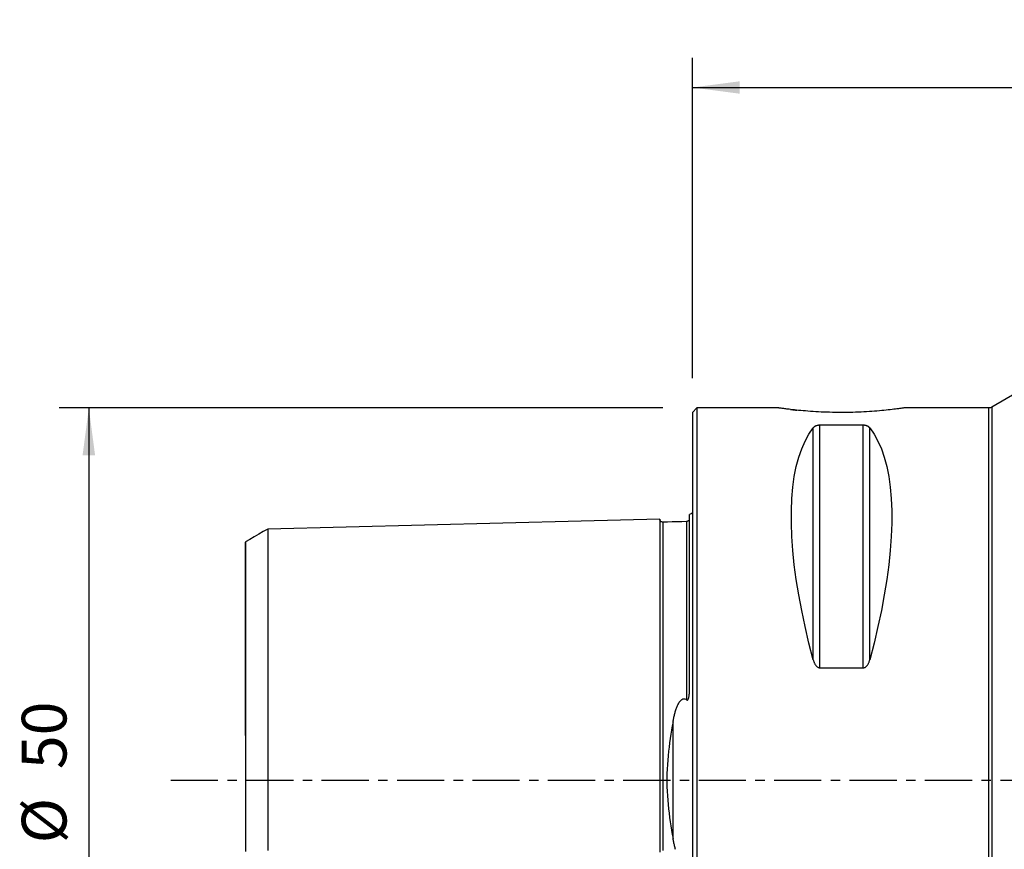
# Model space of a CAD drawing. Extents: x -45 to 90, y -42 to 51.
# Drawn here: x -45 to 21, y -5 to 51 of the extents above; entities that cross this region are included whole.
import ezdxf

# ---------------------------------------------------------------- set-up
doc = ezdxf.new("R2010")
doc.units = 0
doc.header["$MEASUREMENT"] = 0
doc.linetypes.add('CENTER', pattern=[5.059896, 3.162435, -0.632487, 0.632487, -0.632487])
doc.layers.get('0').update_dxf_attribs({"linetype": 'CONTINUOUS'})
for name, color, linetype in [('1', 4, 'CONTINUOUS'), ('2', 7, 'CONTINUOUS'), ('SK1', 4, 'CONTINUOUS'), ('SK2', 7, 'CONTINUOUS'), ('SK4', 2, 'CENTER')]:
    doc.layers.add(name, color=color, linetype=linetype)
doc.styles.add('SANDVIK_STYLE', font='simplex.shx', dxfattribs={"height": 3})
doc.styles.get("Standard").update_dxf_attribs({"font": 'simplex.shx'})
doc.dimstyles.new('SANDVIK_DIM', dxfattribs={"dimscale": 0, "dimtxt": 4.5, "dimasz": 4.57, "dimexe": 5, "dimexo": 0, "dimgap": 2.3, "dimtad": 1, "dimdsep": 46, "dimtxsty": 'SANDVIK_STYLE', "dimcen": 0.09, "dimclrd": 256, "dimclre": 256, "dimclrt": 256, "dimadec": 0, "dimazin": 0, "dimtfac": 1, "dimtofl": 0, "dimtmove": 2, "dimatfit": 3, "dimfxl": 1, "dimtolj": 1, "dimtzin": 0, "dimarcsym": 0})

# ---------------------------------------------------------------- blocks, each defined once
blk = doc.blocks.new('*D0')
for p, q in [((-2, 24.99), (-42.5, 24.99)), ((-40.5, 24.99), (-40.5, -24.99)), ((-2, -24.99), (-42.5, -24.99))]:
    blk.add_line(p, q)
for points in [[(-40.5, 24.99), (-40.082003, 21.815), (-40.917997, 21.815)], [(-40.5, -24.99), (-40.917997, -21.815), (-40.082003, -21.815)]]:
    blk.add_solid(points)
for s, p in [('50', (-42, 0.734211)), ('%%c', (-42, -4.239474))]:
    blk.add_text(s, height=3, rotation=90).set_placement(p)
blk = doc.blocks.new('*D2')
for p, q in [((0, 26.99), (0, 48.5)), ((60, 28), (60, 48.5)), ((0, 46.5), (60, 46.5))]:
    blk.add_line(p, q)
for points in [[(0, 46.5), (3.175, 46.917997), (3.175, 46.082003)], [(60, 46.5), (56.825, 46.082003), (56.825, 46.917997)]]:
    blk.add_solid(points)
blk.add_text('60', height=3).set_placement((28.247368, 48))

msp = doc.modelspace()

# ---------------------------------------------------------------- linework, layer by layer
at = {"layer": '1'}
for p, q in [((21.749371, 26), (20.09282, 25.04359)), ((0.3, 24.99), (0, 24.69)), ((0, 24.69), (0, 0)), ((5.778364, 24.99), (0.3, 24.99)), ((0.3, 24.99), (0.3, 0)), ((19.89282, 24.99), (14.213003, 24.99)), ((19.89282, 0), (19.89282, 24.99)), ((20.09282, 25.04359), (20.09282, 0)), ((8.538675, 7.545007), (8.538675, 23.82379)), ((11.461325, 23.82379), (8.538675, 23.82379)), ((11.461325, 7.545007), (11.461325, 23.82379)), ((8.105662, 8.071876), (8.105662, 23.650474)), ((11.894338, 8.071876), (11.894338, 23.650474)), ((8.538675, 7.545007), (11.461325, 7.545007)), ((0, 0), (0, -24.69)), ((0.3, 0), (0.3, -24.99)), ((19.89282, -24.99), (19.89282, 0)), ((20.09282, 0), (20.09282, -25.04359))]:
    msp.add_line(p, q, dxfattribs=at)
for points in [[(6.580217, 24.884265, 0), (6.492082, 24.894786, 0), (6.408729, 24.904973, 0), (6.330166, 24.914789, 0), (6.256404, 24.924195, 0), (6.187451, 24.933153, 0), (6.123323, 24.941623, 0), (6.0641, 24.949565, 0), (6.00988, 24.956939, 0), (5.960894, 24.963684, 0), (5.917615, 24.969709, 0), (5.880085, 24.974984, 0), (5.848232, 24.979495, 0), (5.82206, 24.983224, 0), (5.801609, 24.986156, 0), (5.786919, 24.988274, 0), (5.778032, 24.989561, 0), (5.775003, 24.99, 0)], [(6.580063, 24.884284, 0), (6.615196, 24.880162, 0), (6.650895, 24.876016, 0), (6.687142, 24.87185, 0), (6.723931, 24.867667, 0), (6.761258, 24.863469, 0), (6.799118, 24.859259, 0), (6.83751, 24.85504, 0), (6.876431, 24.850813, 0), (6.915877, 24.846581, 0), (6.955847, 24.842347, 0), (6.996338, 24.838113, 0)], [(14.225003, 24.989999, 0), (14.220111, 24.989287, 0), (14.204796, 24.987077, 0), (14.179045, 24.983386, 0), (14.142833, 24.978228, 0), (14.096194, 24.971645, 0), (14.039784, 24.963778, 0), (13.973916, 24.954725, 0), (13.898742, 24.944568, 0), (13.814359, 24.93339, 0), (13.720774, 24.92127, 0), (13.618089, 24.908306, 0), (13.507584, 24.894747, 0), (13.389803, 24.880744, 0), (13.264861, 24.866398, 0), (13.132829, 24.851812, 0), (12.993776, 24.837087, 0), (12.84769, 24.822322, 0), (12.695589, 24.807716, 0), (12.538727, 24.793479, 0), (12.377238, 24.7797, 0), (12.21119, 24.766464, 0), (12.040612, 24.753853, 0), (11.865508, 24.74195, 0), (11.685825, 24.730836, 0), (11.502906, 24.72067, 0), (11.31802, 24.711573, 0), (11.131215, 24.703588, 0), (10.942513, 24.696755, 0), (10.751932, 24.691114, 0), (10.559461, 24.686704, 0), (10.365031, 24.683564, 0), (10.169289, 24.681735, 0), (9.974054, 24.681244, 0), (9.779748, 24.682081, 0), (9.586323, 24.684224, 0), (9.393777, 24.687656, 0), (9.202107, 24.692359, 0), (9.011323, 24.698312, 0), (8.821426, 24.705498, 0), (8.633556, 24.713841, 0), (8.449394, 24.723209, 0), (8.268927, 24.733529, 0), (8.092157, 24.74473, 0), (7.919098, 24.756741, 0), (7.749765, 24.769491, 0), (7.584211, 24.782908, 0), (7.422563, 24.796914, 0), (7.26631, 24.8113, 0), (7.116333, 24.82589, 0), (6.972645, 24.840583, 0), (6.835305, 24.855279, 0), (6.70445, 24.869875, 0), (6.580217, 24.884265, 0)], [(8.538675, 23.82379, 0), (8.499138, 23.822764, 0), (8.460726, 23.819776, 0), (8.42419, 23.815062, 0), (8.390222, 23.808943, 0), (8.358566, 23.801626, 0), (8.329502, 23.793433, 0), (8.302872, 23.784545, 0), (8.278269, 23.775048, 0), (8.255519, 23.765036, 0), (8.234573, 23.754643, 0), (8.215299, 23.743964, 0), (8.197546, 23.733023, 0), (8.181168, 23.721837, 0), (8.166018, 23.710425, 0), (8.151966, 23.698801, 0), (8.138951, 23.686973, 0), (8.126928, 23.674962, 0), (8.115847, 23.662788, 0), (8.105662, 23.650474, 0)], [(11.894338, 23.650474, 0), (11.885178, 23.661604, 0), (11.875312, 23.6726, 0), (11.864692, 23.68346, 0), (11.853273, 23.694177, 0), (11.84101, 23.704748, 0), (11.827852, 23.715167, 0), (11.813716, 23.725427, 0), (11.798514, 23.735517, 0), (11.782128, 23.745436, 0), (11.764475, 23.755138, 0), (11.745509, 23.764555, 0), (11.725134, 23.773633, 0), (11.703167, 23.782334, 0), (11.679484, 23.790584, 0), (11.65406, 23.798247, 0), (11.626788, 23.805209, 0), (11.5974, 23.811368, 0), (11.565735, 23.816547, 0), (11.532325, 23.820459, 0), (11.497319, 23.822929, 0), (11.461325, 23.82379, 0)], [(8.105662, 8.071876, 0), (7.81512, 9.198579, 0), (7.555145, 10.304047, 0), (7.326339, 11.385726, 0), (7.129229, 12.441121, 0), (6.964271, 13.467795, 0), (6.831845, 14.463378, 0), (6.732257, 15.42557, 0), (6.665737, 16.352152, 0), (6.632439, 17.240984, 0), (6.632439, 18.090013, 0), (6.665737, 18.897281, 0), (6.732257, 19.660923, 0), (6.831845, 20.379176, 0), (6.964271, 21.050382, 0), (7.129229, 21.672992, 0), (7.326339, 22.245569, 0), (7.555145, 22.76679, 0), (7.81512, 23.235452, 0), (8.105662, 23.650474, 0)], [(11.894338, 23.650474, 0), (12.18488, 23.235452, 0), (12.444855, 22.76679, 0), (12.673661, 22.245569, 0), (12.870771, 21.672992, 0), (13.035729, 21.050382, 0), (13.168155, 20.379176, 0), (13.267743, 19.660923, 0), (13.334263, 18.897281, 0), (13.367561, 18.090013, 0), (13.367561, 17.240984, 0), (13.334263, 16.352152, 0), (13.267743, 15.42557, 0), (13.168155, 14.463378, 0), (13.035729, 13.467795, 0), (12.870771, 12.441121, 0), (12.673661, 11.385726, 0), (12.444855, 10.304047, 0), (12.18488, 9.198579, 0), (11.894338, 8.071876, 0)], [(8.105662, 8.071876, 0), (8.114822, 8.039192, 0), (8.124688, 8.006752, 0), (8.135308, 7.974574, 0), (8.146727, 7.942674, 0), (8.15899, 7.911069, 0), (8.172148, 7.87978, 0), (8.186284, 7.848836, 0), (8.201486, 7.818269, 0), (8.217872, 7.788091, 0), (8.235525, 7.758449, 0), (8.254491, 7.729556, 0), (8.274866, 7.701588, 0), (8.296833, 7.674679, 0), (8.320516, 7.649067, 0), (8.34594, 7.625191, 0), (8.373212, 7.603428, 0), (8.4026, 7.584119, 0), (8.434265, 7.567841, 0), (8.467675, 7.555517, 0), (8.502681, 7.547726, 0), (8.538675, 7.545007, 0)], [(11.461325, 7.545007, 0), (11.500862, 7.548247, 0), (11.539274, 7.557669, 0), (11.57581, 7.572511, 0), (11.609778, 7.591729, 0), (11.641434, 7.614639, 0), (11.670498, 7.640199, 0), (11.697128, 7.667825, 0), (11.721731, 7.697218, 0), (11.744481, 7.728077, 0), (11.765427, 7.759963, 0), (11.784701, 7.792576, 0), (11.802454, 7.825836, 0), (11.818832, 7.859678, 0), (11.833982, 7.894038, 0), (11.848034, 7.928866, 0), (11.861049, 7.96413, 0), (11.873072, 7.999766, 0), (11.884153, 8.035703, 0), (11.894338, 8.071876, 0)]]:
    msp.add_polyline3d(points, dxfattribs=at)
at = {"layer": '1', "extrusion": (0, 0, -1)}
msp.add_arc((-19.89282, 25.39), 0.4, 240, 270, dxfattribs=at)
at = {"layer": 'SK1'}
for p, q in [((-1.99504, 17.32516), (-1.99504, 17.32065)), ((-0.2, 6.103447), (-0.2, 17.833485)), ((-1.307107, -3.918065), (-1.307107, 3.918065))]:
    msp.add_line(p, q, dxfattribs=at)
for points in [[(-2.2, 17.514812, 0), (-7.46, 17.382704, 0), (-12.72, 17.250596, 0), (-17.98, 17.118488, 0), (-23.24, 16.98638, 0), (-28.5, 16.854272, 0)], [(-1.99504, 17.325186, 0), (-2.021713, 17.326377, 0), (-2.047357, 17.330814, 0), (-2.072066, 17.338534, 0), (-2.095751, 17.349503, 0), (-2.117844, 17.36348, 0), (-2.137888, 17.380194, 0), (-2.155587, 17.399373, 0), (-2.170656, 17.420736, 0), (-2.1828, 17.443841, 0), (-2.191752, 17.46813, 0), (-2.197471, 17.493519, 0), (-2.2, 17.520099, 0)], [(-2.2, 17.514745, 0), (-2.2, 17.508266, 0), (-2.2, 17.499311, 0), (-2.2, 17.487921, 0), (-2.2, 17.474136, 0), (-2.2, 17.457994, 0), (-2.2, 17.439531, 0), (-2.2, 17.418783, 0), (-2.2, 17.395783, 0), (-2.2, 17.370563, 0), (-2.2, 17.343154, 0), (-2.2, 17.313582, 0), (-2.2, 17.28188, 0), (-2.2, 17.248075, 0), (-2.2, 17.212192, 0), (-2.2, 17.174256, 0), (-2.2, 17.134292, 0), (-2.2, 17.09232, 0), (-2.2, 17.048366, 0), (-2.2, 17.002454, 0), (-2.2, 16.954603, 0), (-2.2, 16.904829, 0), (-2.2, 16.853155, 0), (-2.2, 16.799604, 0), (-2.2, 16.744191, 0), (-2.2, 16.686929, 0), (-2.2, 16.627839, 0), (-2.2, 16.566942, 0), (-2.2, 16.504249, 0), (-2.2, 16.439776, 0), (-2.2, 16.373539, 0), (-2.2, 16.305552, 0), (-2.2, 16.235829, 0), (-2.2, 16.164386, 0), (-2.2, 16.091234, 0), (-2.2, 16.016384, 0), (-2.2, 15.939849, 0), (-2.2, 15.861649, 0), (-2.2, 15.781788, 0), (-2.2, 15.700279, 0), (-2.2, 15.617135, 0), (-2.2, 15.532362, 0), (-2.2, 15.445972, 0), (-2.2, 15.357982, 0), (-2.2, 15.268396, 0), (-2.2, 15.177225, 0), (-2.2, 15.084478, 0), (-2.2, 14.99016, 0), (-2.2, 14.894284, 0), (-2.2, 14.796862, 0), (-2.2, 14.697899, 0), (-2.2, 14.597402, 0), (-2.2, 14.495382, 0), (-2.2, 14.391838, 0), (-2.2, 14.286784, 0), (-2.2, 14.180233, 0), (-2.2, 14.072184, 0), (-2.2, 13.962646, 0), (-2.2, 13.851628, 0), (-2.2, 13.739128, 0), (-2.2, 13.625158, 0), (-2.2, 13.509729, 0), (-2.2, 13.392842, 0), (-2.2, 13.274503, 0), (-2.2, 13.154719, 0), (-2.2, 13.033489, 0), (-2.2, 12.91082, 0), (-2.2, 12.786728, 0), (-2.2, 12.661209, 0), (-2.2, 12.534269, 0), (-2.2, 12.405914, 0), (-2.2, 12.276141, 0), (-2.2, 12.144958, 0), (-2.2, 12.01238, 0), (-2.2, 11.878405, 0), (-2.2, 11.743029, 0), (-2.2, 11.606256, 0), (-2.2, 11.468095, 0), (-2.2, 11.328552, 0), (-2.2, 11.187634, 0), (-2.2, 11.04534, 0), (-2.2, 10.901661, 0), (-2.2, 10.756608, 0), (-2.2, 10.610194, 0), (-2.2, 10.462414, 0), (-2.2, 10.313268, 0), (-2.2, 10.162762, 0), (-2.2, 10.010897, 0), (-2.2, 9.85768, 0), (-2.2, 9.703106, 0), (-2.2, 9.547174, 0), (-2.2, 9.389891, 0), (-2.2, 9.231265, 0), (-2.2, 9.0713, 0), (-2.2, 8.90999, 0), (-2.2, 8.747334, 0), (-2.2, 8.583338, 0), (-2.2, 8.418004, 0), (-2.2, 8.251337, 0), (-2.2, 8.083331, 0), (-2.2, 7.913985, 0), (-2.2, 7.743307, 0), (-2.2, 7.571298, 0), (-2.2, 7.397958, 0), (-2.2, 7.223291, 0), (-2.2, 7.047306, 0), (-2.2, 6.869995, 0), (-2.2, 6.691355, 0), (-2.2, 6.511393, 0), (-2.2, 6.330111, 0), (-2.2, 6.147511, 0), (-2.2, 5.963596, 0), (-2.2, 5.778367, 0), (-2.2, 5.591827, 0), (-2.2, 5.403981, 0), (-2.2, 5.214831, 0), (-2.2, 5.024381, 0), (-2.2, 4.832637, 0), (-2.2, 4.639603, 0), (-2.2, 4.445288, 0), (-2.2, 4.249697, 0), (-2.2, 4.052834, 0), (-2.2, 3.854729, 0), (-2.2, 3.655377, 0), (-2.2, 3.454796, 0), (-2.2, 3.252987, 0), (-2.2, 3.050006, 0), (-2.2, 2.84585, 0), (-2.2, 2.640553, 0), (-2.2, 2.434141, 0), (-2.2, 2.226663, 0), (-2.2, 2.018158, 0), (-2.2, 1.808678, 0), (-2.2, 1.598283, 0), (-2.2, 1.387045, 0), (-2.2, 1.175042, 0), (-2.2, 0.962368, 0), (-2.2, 0.749123, 0), (-2.2, 0.535422, 0), (-2.2, 0.321387, 0), (-2.2, 0.107149, 0), (-2.2, -0.107158, 0), (-2.2, -0.321397, 0), (-2.2, -0.535432, 0), (-2.2, -0.749133, 0), (-2.2, -0.962377, 0), (-2.2, -1.175052, 0), (-2.2, -1.387054, 0), (-2.2, -1.598293, 0), (-2.2, -1.808688, 0), (-2.2, -2.018168, 0), (-2.2, -2.226674, 0), (-2.2, -2.434153, 0), (-2.2, -2.640559, 0), (-2.2, -2.845857, 0), (-2.2, -3.050017, 0), (-2.2, -3.252996, 0), (-2.2, -3.454805, 0), (-2.2, -3.655387, 0), (-2.2, -3.854738, 0), (-2.2, -4.052843, 0), (-2.2, -4.249706, 0), (-2.2, -4.445297, 0), (-2.2, -4.639612, 0), (-2.2, -4.832645, 0)], [(-0.394977, 17.360146, 0), (-0.71499, 17.352109, 0), (-1.035002, 17.344071, 0), (-1.355015, 17.336034, 0), (-1.675027, 17.327997, 0), (-1.99504, 17.319959, 0)], [(-1.99504, 17.32065, 0), (-1.99504, 17.314661, 0), (-1.99504, 17.306244, 0), (-1.99504, 17.295437, 0), (-1.99504, 17.28228, 0), (-1.99504, 17.266809, 0), (-1.99504, 17.249059, 0), (-1.99504, 17.229064, 0), (-1.99504, 17.206856, 0), (-1.99504, 17.182465, 0), (-1.99504, 17.155916, 0), (-1.99504, 17.127259, 0), (-1.99504, 17.09651, 0), (-1.99504, 17.063673, 0), (-1.99504, 17.028794, 0), (-1.99504, 16.991898, 0), (-1.99504, 16.952998, 0), (-1.99504, 16.912145, 0), (-1.99504, 16.869349, 0), (-1.99504, 16.824598, 0), (-1.99504, 16.777927, 0), (-1.99504, 16.729396, 0), (-1.99504, 16.679005, 0), (-1.99504, 16.626734, 0), (-1.99504, 16.572616, 0), (-1.99504, 16.516713, 0), (-1.99504, 16.459025, 0), (-1.99504, 16.399524, 0), (-1.99504, 16.338254, 0), (-1.99504, 16.27524, 0), (-1.99504, 16.21049, 0), (-1.99504, 16.144016, 0), (-1.99504, 16.075834, 0), (-1.99504, 16.005956, 0), (-1.99504, 15.93438, 0), (-1.99504, 15.861157, 0), (-1.99504, 15.786301, 0), (-1.99504, 15.709766, 0), (-1.99504, 15.631588, 0), (-1.99504, 15.5518, 0), (-1.99504, 15.470386, 0), (-1.99504, 15.387392, 0), (-1.99504, 15.302838, 0), (-1.99504, 15.216669, 0), (-1.99504, 15.128916, 0), (-1.99504, 15.039618, 0), (-1.99504, 14.948752, 0), (-1.99504, 14.856363, 0), (-1.99504, 14.762476, 0), (-1.99504, 14.667031, 0), (-1.99504, 14.570048, 0), (-1.99504, 14.471575, 0), (-1.99504, 14.371585, 0), (-1.99504, 14.270118, 0), (-1.99504, 14.167209, 0), (-1.99504, 14.062789, 0), (-1.99504, 13.956869, 0), (-1.99504, 13.849507, 0), (-1.99504, 13.740672, 0), (-1.99504, 13.630397, 0), (-1.99504, 13.518728, 0), (-1.99504, 13.405589, 0), (-1.99504, 13.290982, 0), (-1.99504, 13.174973, 0), (-1.99504, 13.057528, 0), (-1.99504, 12.938675, 0), (-1.99504, 12.818469, 0), (-1.99504, 12.69683, 0), (-1.99504, 12.573748, 0), (-1.99504, 12.449297, 0), (-1.99504, 12.323443, 0), (-1.99504, 12.196206, 0), (-1.99504, 12.067652, 0), (-1.99504, 11.937698, 0), (-1.99504, 11.806304, 0), (-1.99504, 11.673553, 0), (-1.99504, 11.539492, 0), (-1.99504, 11.404101, 0), (-1.99504, 11.267349, 0), (-1.99504, 11.129204, 0), (-1.99504, 10.989661, 0), (-1.99504, 10.848798, 0), (-1.99504, 10.706675, 0), (-1.99504, 10.563198, 0), (-1.99504, 10.418319, 0), (-1.99504, 10.272136, 0), (-1.99504, 10.124634, 0), (-1.99504, 9.975807, 0), (-1.99504, 9.825645, 0), (-1.99504, 9.674134, 0), (-1.99504, 9.521363, 0), (-1.99504, 9.367319, 0), (-1.99504, 9.211964, 0), (-1.99504, 9.055254, 0), (-1.99504, 8.897184, 0), (-1.99504, 8.737848, 0), (-1.99504, 8.577225, 0), (-1.99504, 8.415305, 0), (-1.99504, 8.252077, 0), (-1.99504, 8.087517, 0), (-1.99504, 7.921723, 0), (-1.99504, 7.75468, 0), (-1.99504, 7.586336, 0), (-1.99504, 7.416707, 0), (-1.99504, 7.245818, 0), (-1.99504, 7.073621, 0), (-1.99504, 6.900078, 0), (-1.99504, 6.725302, 0), (-1.99504, 6.549283, 0), (-1.99504, 6.372002, 0), (-1.99504, 6.193461, 0), (-1.99504, 6.013664, 0), (-1.99504, 5.832617, 0), (-1.99504, 5.650325, 0), (-1.99504, 5.466792, 0), (-1.99504, 5.282026, 0), (-1.99504, 5.096032, 0), (-1.99504, 4.908818, 0), (-1.99504, 4.720393, 0), (-1.99504, 4.530766, 0), (-1.99504, 4.339947, 0), (-1.99504, 4.147956, 0), (-1.99504, 3.954847, 0), (-1.99504, 3.760465, 0), (-1.99504, 3.564983, 0), (-1.99504, 3.36842, 0), (-1.99504, 3.170882, 0), (-1.99504, 2.972093, 0), (-1.99504, 2.772338, 0), (-1.99504, 2.571555, 0), (-1.99504, 2.3699, 0), (-1.99504, 2.167242, 0), (-1.99504, 1.963724, 0), (-1.99504, 1.759399, 0), (-1.99504, 1.554316, 0), (-1.99504, 1.348546, 0), (-1.99504, 1.142161, 0), (-1.99504, 0.935245, 0), (-1.99504, 0.727882, 0), (-1.99504, 0.520168, 0), (-1.99504, 0.312198, 0), (-1.99504, 0.104074, 0), (-1.99504, -0.104101, 0), (-1.99504, -0.312225, 0), (-1.99504, -0.520195, 0), (-1.99504, -0.727909, 0), (-1.99504, -0.935271, 0), (-1.99504, -1.142188, 0), (-1.99504, -1.348572, 0), (-1.99504, -1.554343, 0), (-1.99504, -1.759425, 0), (-1.99504, -1.963751, 0), (-1.99504, -2.167259, 0), (-1.99504, -2.369895, 0), (-1.99504, -2.571618, 0), (-1.99504, -2.772395, 0), (-1.99504, -2.972088, 0), (-1.99504, -3.170908, 0), (-1.99504, -3.368446, 0), (-1.99504, -3.565008, 0), (-1.99504, -3.76049, 0), (-1.99504, -3.954872, 0), (-1.99504, -4.147981, 0), (-1.99504, -4.339972, 0), (-1.99504, -4.53079, 0), (-1.99504, -4.720417, 0)], [(-0.258443, 17.431238, 0), (-0.278842, 17.407897, 0), (-0.302695, 17.389073, 0), (-0.330002, 17.374765, 0), (-0.360763, 17.364973, 0), (-0.394977, 17.359698, 0)], [(-0.394977, 17.35967, 0), (-0.394977, 17.364173, 0), (-0.394977, 17.365353, 0), (-0.394977, 17.363277, 0), (-0.394977, 17.358013, 0), (-0.394977, 17.349621, 0), (-0.394977, 17.338162, 0), (-0.394977, 17.32369, 0), (-0.394977, 17.30626, 0), (-0.394977, 17.285921, 0), (-0.394977, 17.262724, 0), (-0.394977, 17.236714, 0), (-0.394977, 17.20793, 0), (-0.394977, 17.176425, 0), (-0.394977, 17.142244, 0), (-0.394977, 17.105401, 0), (-0.394977, 17.065946, 0), (-0.394977, 17.023918, 0), (-0.394977, 16.979344, 0), (-0.394977, 16.932284, 0), (-0.394977, 16.882736, 0), (-0.394977, 16.83072, 0), (-0.394977, 16.776304, 0), (-0.394977, 16.719514, 0), (-0.394977, 16.660335, 0), (-0.394977, 16.598811, 0), (-0.394977, 16.535005, 0), (-0.394977, 16.468908, 0), (-0.394977, 16.400521, 0), (-0.394977, 16.329903, 0), (-0.394977, 16.257064, 0), (-0.394977, 16.182025, 0), (-0.394977, 16.104805, 0), (-0.394977, 16.025421, 0), (-0.394977, 15.943885, 0), (-0.394977, 15.860258, 0), (-0.394977, 15.774517, 0), (-0.394977, 15.68666, 0), (-0.394977, 15.596743, 0), (-0.394977, 15.504756, 0), (-0.394977, 15.410749, 0), (-0.394977, 15.314734, 0), (-0.394977, 15.216669, 0), (-0.394977, 15.116613, 0), (-0.394977, 15.01457, 0), (-0.394977, 14.910554, 0), (-0.394977, 14.804619, 0), (-0.394977, 14.69671, 0), (-0.394977, 14.58685, 0), (-0.394977, 14.47508, 0), (-0.394977, 14.361382, 0), (-0.394977, 14.245825, 0), (-0.394977, 14.128378, 0), (-0.394977, 14.00901, 0), (-0.394977, 13.887789, 0), (-0.394977, 13.764696, 0), (-0.394977, 13.639771, 0), (-0.394977, 13.513037, 0), (-0.394977, 13.384424, 0), (-0.394977, 13.253988, 0), (-0.394977, 13.121739, 0), (-0.394977, 12.987673, 0), (-0.394977, 12.85186, 0), (-0.394977, 12.714229, 0), (-0.394977, 12.574781, 0), (-0.394977, 12.433574, 0), (-0.394977, 12.290574, 0), (-0.394977, 12.145854, 0), (-0.394977, 11.99939, 0), (-0.394977, 11.851105, 0), (-0.394977, 11.701074, 0), (-0.394977, 11.549354, 0), (-0.394977, 11.395922, 0), (-0.394977, 11.240744, 0), (-0.394977, 11.083791, 0), (-0.394977, 10.925102, 0), (-0.394977, 10.764772, 0), (-0.394977, 10.602741, 0), (-0.394977, 10.438939, 0), (-0.394977, 10.273461, 0), (-0.394977, 10.106293, 0), (-0.394977, 9.937431, 0), (-0.394977, 9.766852, 0), (-0.394977, 9.594609, 0), (-0.394977, 9.420737, 0), (-0.394977, 9.245194, 0), (-0.394977, 9.067934, 0), (-0.394977, 8.888962, 0), (-0.394977, 8.708359, 0), (-0.394977, 8.5261, 0), (-0.394977, 8.342179, 0), (-0.394977, 8.156567, 0), (-0.394977, 7.96933, 0), (-0.394977, 7.78049, 0), (-0.394977, 7.589991, 0), (-0.394977, 7.397851, 0), (-0.394977, 7.204083, 0), (-0.394977, 7.008625, 0), (-0.394977, 6.811514, 0), (-0.394977, 6.612818, 0), (-0.394977, 6.412502, 0), (-0.394977, 6.210569, 0), (-0.394977, 6.007024, 0), (-0.394977, 5.801873, 0), (-0.394977, 5.595124, 0), (-0.394977, 5.386782, 0)], [(-0.2179, 17.48217, 0), (-0.219914, 17.477743, 0), (-0.222077, 17.473247, 0), (-0.224399, 17.468679, 0), (-0.226898, 17.464036, 0), (-0.22959, 17.459314, 0), (-0.232492, 17.454509, 0), (-0.23562, 17.449617, 0), (-0.23899, 17.444634, 0), (-0.242627, 17.439558, 0), (-0.246573, 17.434384, 0), (-0.25087, 17.429108, 0)], [(-28.5, 16.858451, 0), (-28.8, 16.685256, 0), (-29.1, 16.512062, 0), (-29.4, 16.338868, 0), (-29.7, 16.165674, 0), (-30, 15.99248, 0)], [(-28.5, 16.857036, 0), (-28.5, 16.852437, 0), (-28.5, 16.84543, 0), (-28.5, 16.836054, 0), (-28.5, 16.824346, 0), (-28.5, 16.81034, 0), (-28.5, 16.794072, 0), (-28.5, 16.775573, 0), (-28.5, 16.754874, 0), (-28.5, 16.732007, 0), (-28.5, 16.706979, 0), (-28.5, 16.679855, 0), (-28.5, 16.650703, 0), (-28.5, 16.619449, 0), (-28.5, 16.586121, 0), (-28.5, 16.55081, 0), (-28.5, 16.51349, 0), (-28.5, 16.47422, 0), (-28.5, 16.433088, 0), (-28.5, 16.389985, 0), (-28.5, 16.344891, 0), (-28.5, 16.297966, 0), (-28.5, 16.249277, 0), (-28.5, 16.198692, 0), (-28.5, 16.146176, 0), (-28.5, 16.091904, 0), (-28.5, 16.035952, 0), (-28.5, 15.978172, 0), (-28.5, 15.918546, 0), (-28.5, 15.857223, 0), (-28.5, 15.794177, 0), (-28.5, 15.729416, 0), (-28.5, 15.662954, 0), (-28.5, 15.594803, 0), (-28.5, 15.524944, 0), (-28.5, 15.45342, 0), (-28.5, 15.380384, 0), (-28.5, 15.305661, 0), (-28.5, 15.229197, 0), (-28.5, 15.151174, 0), (-28.5, 15.071526, 0), (-28.5, 14.990273, 0), (-28.5, 14.907594, 0), (-28.5, 14.823299, 0), (-28.5, 14.737308, 0), (-28.5, 14.649826, 0), (-28.5, 14.560782, 0), (-28.5, 14.470184, 0), (-28.5, 14.378234, 0), (-28.5, 14.284731, 0), (-28.5, 14.189568, 0), (-28.5, 14.092971, 0), (-28.5, 13.994868, 0), (-28.5, 13.895252, 0), (-28.5, 13.79435, 0), (-28.5, 13.691953, 0), (-28.5, 13.587922, 0), (-28.5, 13.482506, 0), (-28.5, 13.375635, 0), (-28.5, 13.267283, 0), (-28.5, 13.157703, 0), (-28.5, 13.046682, 0), (-28.5, 12.934048, 0), (-28.5, 12.820069, 0), (-28.5, 12.70468, 0), (-28.5, 12.587838, 0), (-28.5, 12.46982, 0), (-28.5, 12.350411, 0), (-28.5, 12.229403, 0), (-28.5, 12.107083, 0), (-28.5, 11.983397, 0), (-28.5, 11.858277, 0), (-28.5, 11.732031, 0), (-28.5, 11.604441, 0), (-28.5, 11.47523, 0), (-28.5, 11.344635, 0), (-28.5, 11.212888, 0), (-28.5, 11.079942, 0), (-28.5, 10.945675, 0), (-28.5, 10.80996, 0), (-28.5, 10.672721, 0), (-28.5, 10.534168, 0), (-28.5, 10.39461, 0), (-28.5, 10.253786, 0), (-28.5, 10.111378, 0), (-28.5, 9.967723, 0), (-28.5, 9.82283, 0), (-28.5, 9.676649, 0), (-28.5, 9.529156, 0), (-28.5, 9.380249, 0), (-28.5, 9.230224, 0), (-28.5, 9.079108, 0), (-28.5, 8.926749, 0), (-28.5, 8.772986, 0), (-28.5, 8.617733, 0), (-28.5, 8.461319, 0), (-28.5, 8.303733, 0), (-28.5, 8.144903, 0), (-28.5, 7.984807, 0), (-28.5, 7.823317, 0), (-28.5, 7.660756, 0), (-28.5, 7.497149, 0), (-28.5, 7.33228, 0), (-28.5, 7.166168, 0), (-28.5, 6.99892, 0), (-28.5, 6.830395, 0), (-28.5, 6.660397, 0), (-28.5, 6.489298, 0), (-28.5, 6.317138, 0), (-28.5, 6.143808, 0), (-28.5, 5.969315, 0), (-28.5, 5.79367, 0), (-28.5, 5.616881, 0), (-28.5, 5.438961, 0), (-28.5, 5.25992, 0), (-28.5, 5.079771, 0), (-28.5, 4.89853, 0), (-28.5, 4.716211, 0), (-28.5, 4.532832, 0), (-28.5, 4.348409, 0), (-28.5, 4.162965, 0), (-28.5, 3.97654, 0), (-28.5, 3.789321, 0), (-28.5, 3.600726, 0), (-28.5, 3.411331, 0), (-28.5, 3.221105, 0), (-28.5, 3.030518, 0), (-28.5, 2.838447, 0), (-28.5, 2.645836, 0), (-28.5, 2.452446, 0), (-28.5, 2.258662, 0), (-28.5, 2.064059, 0), (-28.5, 1.868909, 0), (-28.5, 1.673319, 0), (-28.5, 1.47731, 0), (-28.5, 1.280949, 0), (-28.5, 1.084299, 0), (-28.5, 0.88742, 0), (-28.5, 0.690369, 0), (-28.5, 0.493195, 0), (-28.5, 0.295939, 0), (-28.5, 0.098637, 0), (-28.5, -0.09868, 0), (-28.5, -0.295982, 0), (-28.5, -0.493238, 0), (-28.5, -0.690413, 0), (-28.5, -0.887464, 0), (-28.5, -1.084342, 0), (-28.5, -1.280992, 0), (-28.5, -1.477354, 0), (-28.5, -1.673362, 0), (-28.5, -1.868953, 0), (-28.5, -2.064061, 0), (-28.5, -2.258623, 0), (-28.5, -2.452617, 0), (-28.5, -2.645962, 0), (-28.5, -2.838399, 0), (-28.5, -3.030561, 0), (-28.5, -3.221147, 0), (-28.5, -3.411373, 0), (-28.5, -3.600768, 0), (-28.5, -3.789363, 0), (-28.5, -3.976582, 0), (-28.5, -4.163006, 0), (-28.5, -4.34845, 0), (-28.5, -4.532872, 0), (-28.5, -4.716252, 0)], [(-30, 15.992678, 0), (-30, 15.993257, 0), (-30, 15.991475, 0), (-30, 15.987364, 0), (-30, 15.980961, 0), (-30, 15.972297, 0), (-30, 15.961404, 0), (-30, 15.948313, 0), (-30, 15.933053, 0), (-30, 15.915653, 0), (-30, 15.896141, 0), (-30, 15.874543, 0), (-30, 15.850846, 0), (-30, 15.825123, 0), (-30, 15.797538, 0), (-30, 15.767896, 0), (-30, 15.736165, 0), (-30, 15.70256, 0), (-30, 15.666996, 0), (-30, 15.629528, 0), (-30, 15.590384, 0), (-30, 15.549305, 0), (-30, 15.506154, 0), (-30, 15.46125, 0), (-30, 15.414795, 0), (-30, 15.366479, 0), (-30, 15.316126, 0), (-30, 15.264085, 0), (-30, 15.210591, 0), (-30, 15.155309, 0), (-30, 15.098076, 0), (-30, 15.039252, 0), (-30, 14.978774, 0), (-30, 14.916631, 0), (-30, 14.852836, 0), (-30, 14.787402, 0), (-30, 14.720285, 0), (-30, 14.651489, 0), (-30, 14.58142, 0), (-30, 14.509725, 0), (-30, 14.436133, 0), (-30, 14.361084, 0), (-30, 14.284466, 0), (-30, 14.206213, 0), (-30, 14.126787, 0), (-30, 14.045824, 0), (-30, 13.962986, 0), (-30, 13.878752, 0), (-30, 13.793024, 0), (-30, 13.705695, 0), (-30, 13.617281, 0), (-30, 13.527416, 0), (-30, 13.43569, 0), (-30, 13.342616, 0), (-30, 13.248119, 0), (-30, 13.15205, 0), (-30, 13.054969, 0), (-30, 12.956525, 0), (-30, 12.856228, 0), (-30, 12.75462, 0), (-30, 12.651656, 0), (-30, 12.547142, 0), (-30, 12.441682, 0), (-30, 12.334944, 0), (-30, 12.226359, 0), (-30, 12.116489, 0), (-30, 12.005328, 0), (-30, 11.892636, 0), (-30, 11.779055, 0), (-30, 11.664284, 0), (-30, 11.547669, 0), (-30, 11.429783, 0), (-30, 11.310672, 0), (-30, 11.190045, 0), (-30, 11.068581, 0), (-30, 10.946018, 0), (-30, 10.821574, 0), (-30, 10.695608, 0), (-30, 10.568759, 0), (-30, 10.441014, 0), (-30, 10.312084, 0), (-30, 10.181671, 0), (-30, 10.049529, 0), (-30, 9.916006, 0), (-30, 9.781897, 0), (-30, 9.646859, 0), (-30, 9.509976, 0), (-30, 9.37182, 0), (-30, 9.232652, 0), (-30, 9.092286, 0), (-30, 8.950695, 0), (-30, 8.807606, 0), (-30, 8.663549, 0), (-30, 8.518805, 0), (-30, 8.373024, 0), (-30, 8.225834, 0), (-30, 8.076927, 0), (-30, 7.926926, 0), (-30, 7.776056, 0), (-30, 7.624065, 0), (-30, 7.470932, 0), (-30, 7.31634, 0), (-30, 7.160821, 0), (-30, 7.004735, 0), (-30, 6.84755, 0), (-30, 6.689174, 0), (-30, 6.529888, 0), (-30, 6.369506, 0), (-30, 6.20747, 0), (-30, 6.044378, 0), (-30, 5.88067, 0), (-30, 5.715996, 0), (-30, 5.550355, 0), (-30, 5.383767, 0), (-30, 5.216251, 0), (-30, 5.04783, 0), (-30, 4.878526, 0), (-30, 4.708363, 0), (-30, 4.537371, 0), (-30, 4.365579, 0), (-30, 4.193018, 0), (-30, 4.019722, 0), (-30, 3.845729, 0), (-30, 3.671093, 0), (-30, 3.49623, 0), (-30, 3.320127, 0), (-30, 3.143538, 0), (-30, 2.966278, 0), (-30, 2.790116, 0), (-30, 2.612391, 0), (-30, 2.434371, 0), (-30, 2.25639, 0), (-30, 2.078183, 0), (-30, 1.900686, 0), (-30, 1.722344, 0), (-30, 1.544483, 0), (-30, 1.36683, 0), (-30, 1.189448, 0), (-30, 1.012384, 0), (-30, 0.835665, 0), (-30, 0.659291, 0), (-30, 0.483238, 0), (-30, 0.307448, 0), (-30, 0.13184, 0), (-30, -0.043686, 0), (-30, -0.219239, 0), (-30, -0.394925, 0), (-30, -0.570838, 0), (-30, -0.747045, 0), (-30, -0.92359, 0), (-30, -1.100482, 0), (-30, -1.277709, 0), (-30, -1.455232, 0), (-30, -1.632997, 0), (-30, -1.810937, 0), (-30, -1.988975, 0), (-30, -2.167036, 0), (-30, -2.345551, 0), (-30, -2.522426, 0), (-30, -2.701219, 0), (-30, -2.877805, 0), (-30, -3.054392, 0), (-30, -3.23143, 0), (-30, -3.408113, 0), (-30, -3.583264, 0), (-30, -3.758098, 0), (-30, -3.932425, 0), (-30, -4.106075, 0), (-30, -4.27901, 0), (-30, -4.451193, 0), (-30, -4.622591, 0), (-30, -4.793173, 0)], [(-30, 3.000045, 0), (-30, 3.142695, 0), (-30, 3.285216, 0), (-30, 3.427604, 0), (-30, 3.56985, 0), (-30, 3.711948, 0), (-30, 3.853894, 0), (-30, 3.995679, 0), (-30, 4.137318, 0), (-30, 4.27899, 0), (-30, 4.420525, 0), (-30, 4.56132, 0), (-30, 4.701663, 0), (-30, 4.842118, 0), (-30, 4.982969, 0), (-30, 5.12377, 0), (-30, 5.264096, 0), (-30, 5.403788, 0), (-30, 5.542985, 0), (-30, 5.681855, 0), (-30, 5.820567, 0), (-30, 5.959284, 0), (-30, 6.098127, 0), (-30, 6.236736, 0), (-30, 6.374784, 0), (-30, 6.512503, 0), (-30, 6.650163, 0), (-30, 6.787593, 0), (-30, 6.924319, 0), (-30, 7.060405, 0), (-30, 7.196022, 0), (-30, 7.331345, 0), (-30, 7.466543, 0), (-30, 7.601776, 0), (-30, 7.736821, 0), (-30, 7.871199, 0), (-30, 8.005049, 0), (-30, 8.138488, 0), (-30, 8.271507, 0), (-30, 8.404093, 0), (-30, 8.536235, 0), (-30, 8.667921, 0), (-30, 8.799192, 0), (-30, 8.930255, 0), (-30, 9.060683, 0), (-30, 9.18996, 0), (-30, 9.318583, 0), (-30, 9.447178, 0), (-30, 9.575711, 0), (-30, 9.703437, 0), (-30, 9.830425, 0), (-30, 9.956812, 0), (-30, 10.082585, 0), (-30, 10.207727, 0), (-30, 10.332222, 0), (-30, 10.45605, 0), (-30, 10.579239, 0), (-30, 10.702013, 0), (-30, 10.823964, 0), (-30, 10.944454, 0), (-30, 11.063984, 0), (-30, 11.183249, 0), (-30, 11.302291, 0), (-30, 11.420252, 0), (-30, 11.537151, 0), (-30, 11.653151, 0), (-30, 11.768234, 0), (-30, 11.882371, 0), (-30, 11.995532, 0), (-30, 12.107688, 0), (-30, 12.218805, 0), (-30, 12.328847, 0), (-30, 12.437629, 0), (-30, 12.545124, 0), (-30, 12.652147, 0), (-30, 12.757677, 0), (-30, 12.861826, 0), (-30, 12.964676, 0), (-30, 13.066209, 0), (-30, 13.166705, 0), (-30, 13.264723, 0), (-30, 13.362143, 0), (-30, 13.458277, 0), (-30, 13.551651, 0), (-30, 13.644492, 0), (-30, 13.735408, 0), (-30, 13.824541, 0), (-30, 13.911918, 0), (-30, 13.997493, 0), (-30, 14.081226, 0), (-30, 14.163079, 0), (-30, 14.243019, 0), (-30, 14.320774, 0), (-30, 14.397273, 0), (-30, 14.470996, 0), (-30, 14.543167, 0), (-30, 14.613235, 0), (-30, 14.681484, 0), (-30, 14.747162, 0), (-30, 14.811518, 0), (-30, 14.873693, 0), (-30, 14.934182, 0), (-30, 14.992294, 0), (-30, 15.048755, 0), (-30, 15.103359, 0), (-30, 15.156128, 0), (-30, 15.206939, 0), (-30, 15.256364, 0), (-30, 15.303669, 0), (-30, 15.349292, 0), (-30, 15.393203, 0), (-30, 15.435399, 0), (-30, 15.47594, 0), (-30, 15.514896, 0), (-30, 15.551736, 0), (-30, 15.587372, 0), (-30, 15.62129, 0), (-30, 15.653744, 0), (-30, 15.684369, 0), (-30, 15.713291, 0), (-30, 15.740844, 0), (-30, 15.767075, 0), (-30, 15.791603, 0), (-30, 15.814543, 0), (-30, 15.836065, 0), (-30, 15.856138, 0), (-30, 15.874766, 0), (-30, 15.891967, 0), (-30, 15.907759, 0), (-30, 15.922159, 0), (-30, 15.935183, 0), (-30, 15.946848, 0), (-30, 15.95717, 0), (-30, 15.966165, 0), (-30, 15.973848, 0), (-30, 15.980235, 0), (-30, 15.985341, 0)], [(-0.394977, 5.386782, 0), (-0.365381, 5.370641, 0), (-0.331362, 5.375549, 0), (-0.304796, 5.399645, 0), (-0.285986, 5.430038, 0), (-0.271736, 5.462506, 0), (-0.260377, 5.495629, 0), (-0.250948, 5.529143, 0), (-0.242994, 5.562946, 0), (-0.236191, 5.596969, 0), (-0.230298, 5.631054, 0), (-0.225206, 5.665092, 0), (-0.220794, 5.699078, 0), (-0.216948, 5.733013, 0), (-0.213609, 5.766901, 0), (-0.210734, 5.800743, 0), (-0.208282, 5.834541, 0), (-0.206209, 5.868295, 0), (-0.204474, 5.902008, 0), (-0.203044, 5.935679, 0), (-0.201908, 5.96931, 0), (-0.201051, 6.002902, 0), (-0.200457, 6.036454, 0), (-0.200112, 6.069969, 0), (-0.2, 6.103447, 0)], [(-1.307107, 3.918065, 0), (-1.295513, 3.980847, 0), (-1.283487, 4.043416, 0), (-1.270999, 4.10577, 0), (-1.258022, 4.167905, 0), (-1.244529, 4.229817, 0), (-1.230492, 4.291505, 0), (-1.215883, 4.352963, 0), (-1.200675, 4.41419, 0), (-1.184821, 4.47519, 0), (-1.16827, 4.535943, 0), (-1.150971, 4.596417, 0), (-1.132879, 4.656578, 0), (-1.113947, 4.716346, 0), (-1.094092, 4.775679, 0), (-1.07322, 4.834549, 0), (-1.05124, 4.892929, 0), (-1.028025, 4.950779, 0), (-1.003369, 5.008035, 0), (-0.977058, 5.064628, 0), (-0.948862, 5.120487, 0), (-0.918377, 5.175484, 0), (-0.885063, 5.229488, 0), (-0.848336, 5.281932, 0), (-0.807736, 5.331702, 0), (-0.761928, 5.377693, 0), (-0.708891, 5.418166, 0), (-0.647605, 5.448282, 0), (-0.57959, 5.461183, 0), (-0.51094, 5.452403, 0), (-0.448882, 5.425451, 0), (-0.394977, 5.386782, 0)], [(-1.307107, 3.918065, 0), (-1.356314, 3.640792, 0), (-1.403691, 3.36165, 0), (-1.448988, 3.080547, 0), (-1.491951, 2.797392, 0), (-1.532283, 2.51207, 0), (-1.569644, 2.224447, 0), (-1.603696, 1.93439, 0), (-1.634064, 1.641747, 0), (-1.660325, 1.346341, 0), (-1.682056, 1.047991, 0), (-1.698821, 0.746611, 0), (-1.710116, 0.445078, 0), (-1.715731, 0.144799, 0), (-1.715637, -0.154229, 0), (-1.709895, -0.452022, 0), (-1.698713, -0.748611, 0), (-1.68231, -1.044031, 0), (-1.660968, -1.338323, 0), (-1.635041, -1.631537, 0), (-1.604875, -1.923719, 0), (-1.570811, -2.214966, 0), (-1.533213, -2.505135, 0), (-1.492586, -2.793042, 0), (-1.449365, -3.078135, 0), (-1.403869, -3.360581, 0), (-1.356363, -3.640515, 0), (-1.307107, -3.918065, 0)], [(-1.132759, -4.656964, 0), (-1.150856, -4.596811, 0), (-1.168165, -4.536314, 0), (-1.184733, -4.47552, 0), (-1.200603, -4.414474, 0), (-1.215824, -4.353207, 0), (-1.230445, -4.29171, 0), (-1.244492, -4.229985, 0), (-1.257994, -4.168036, 0), (-1.270979, -4.105866, 0), (-1.283474, -4.043479, 0), (-1.295508, -3.980878, 0), (-1.307107, -3.918065, 0)]]:
    msp.add_polyline3d(points, dxfattribs=at)
at = {"layer": 'SK1', "extrusion": (0, 0, -1)}
msp.add_arc((0.6, 18.75), 1, 233.130102, 246.421822, dxfattribs=at)
at = {"layer": 'SK4'}
msp.add_line((-35, 0), (65, 0), dxfattribs=at)

# ---------------------------------------------------------------- dimensions: what is measured, and where the dimension line sits
at = {"layer": '2'}
dim = msp.add_linear_dim(base=(60, 46.5), p1=(0, 26.99), p2=(60, 28), text='60', dimstyle='SANDVIK_DIM', dxfattribs=at)
dim.commit()
dim.dimension.update_dxf_attribs({"geometry": '*D2', "text_midpoint": (28.247368, 48)})
at = {"layer": 'SK2'}
dim = msp.add_linear_dim(base=(-40.5, -24.99), p1=(-2, 24.99), p2=(-2, -24.99), angle=90, text='%%c', dimstyle='SANDVIK_DIM', dxfattribs=at)
dim.commit()
dim.dimension.update_dxf_attribs({"geometry": '*D0', "text_midpoint": (-42, -4.239474)})

doc.saveas('drawing.dxf')
